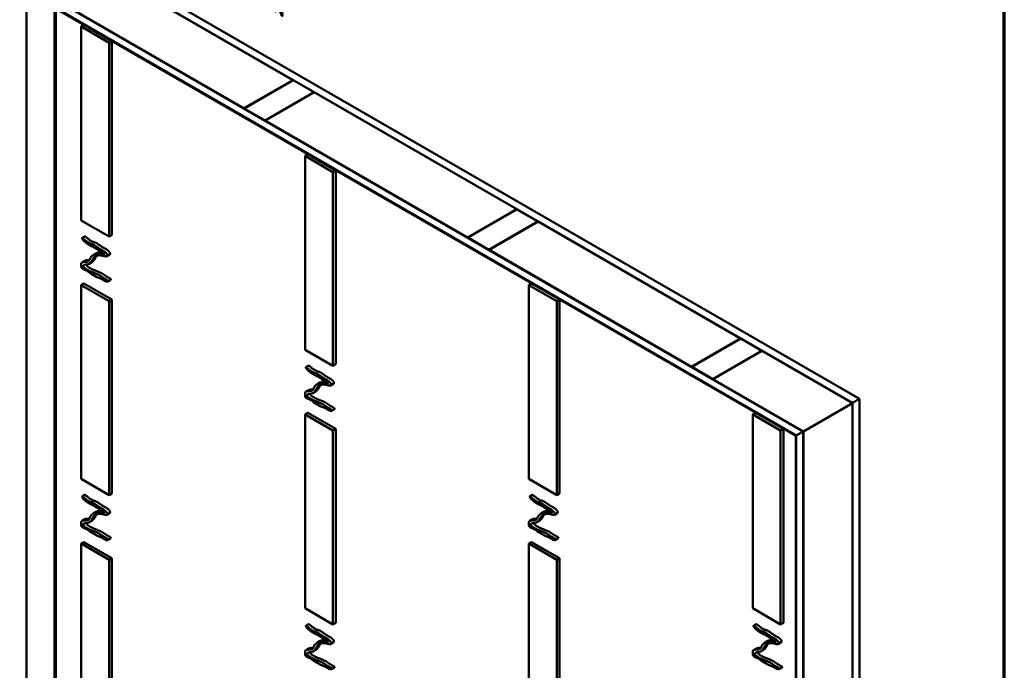
# Model space of a CAD drawing. Units: inches. Extents: x -1 to 69, y -208 to 21.
# Drawn here: x 28 to 33, y -60 to -56 of the extents above; entities that cross this region are included whole.
import ezdxf

# ---------------------------------------------------------------- set-up
doc = ezdxf.new("R2010")
doc.units = ezdxf.units.IN
doc.header["$LTSCALE"] = 2
doc.header["$MEASUREMENT"] = 0
doc.layers.get('0').update_dxf_attribs({"lineweight": 13})
for name, color, linetype, lineweight in [('Border (ANSI)', 7, 'Continuous', 70), ('Dimension (ANSI)', 7, 'Continuous', 25), ('Visible (ANSI)', 7, 'Continuous', 50)]:
    doc.layers.add(name, color=color, linetype=linetype, lineweight=lineweight)
doc.styles.add('Note Text (ANSI)', font='tahoma.ttf')
doc.dimstyles.new('Default (ANSI)', dxfattribs={"dimscale": 2, "dimtxt": 0.12, "dimasz": 0.098425, "dimexe": 0.125, "dimexo": 0.0625, "dimgap": 0.031496, "dimtad": 0, "dimtih": 1, "dimtoh": 1, "dimrnd": 1e-08, "dimzin": 4, "dimdsep": 46, "dimtxsty": 'Note Text (ANSI)', "dimcen": 0.09, "dimdle": 0.393701, "dimclrd": 256, "dimclre": 256, "dimclrt": 256, "dimadec": 0, "dimazin": 1, "dimtfac": 1, "dimtofl": 0, "dimtmove": 0, "dimatfit": 3, "dimfxl": 1, "dimtolj": 1, "dimtzin": 4, "dimlwd": -1, "dimlwe": -1, "dimarcsym": 0})

# ---------------------------------------------------------------- blocks, each defined once
blk = doc.blocks.new('Borders ATAS A Border')
at = {"layer": 'Border (ANSI)'}
blk.add_line((16.7, 0.3), (16.7, 10.7), dxfattribs=at)
blk = doc.blocks.new('*D57')
at = {"layer": 'Defpoints', "color": 0, "transparency": 16777216}
for p in [(28.0841, -55.7539), (28.0841, -56.2867), (28.2334, -56.382)]:
    blk.add_point(p, dxfattribs=at)
at = {"layer": 'Dimension (ANSI)', "transparency": 16777216}
for p, q in [((28.0841, -56.1385), (28.0841, -55.4573)), ((27.9182, -55.648), (27.7523, -55.5421)), ((28.2334, -56.2337), (28.2334, -55.5526)), ((28.3994, -55.955), (28.5653, -56.0609)), ((28.5653, -56.0609), (28.7622, -56.0609))]:
    blk.add_line(p, q, dxfattribs=at)
for points in [[(27.9358, -55.6203), (27.9005, -55.6756), (28.0841, -55.7539)], [(28.417, -55.9274), (28.3817, -55.9827), (28.2334, -55.8491)]]:
    blk.add_solid(points, dxfattribs=at)
at = {"layer": 'Dimension (ANSI)', "transparency": 16777216, "insert": (28.8176, -55.7783), "char_height": 0.24, "attachment_point": 1, "rotation": 330, "style": 'Note Text (ANSI)'}
blk.add_mtext('\\A1;{\\Q-32.290;\\W0.774;\\H0.838x; 3" Max.}', dxfattribs=at)

msp = doc.modelspace()

# ---------------------------------------------------------------- linework, layer by layer
at = {"layer": 'Visible (ANSI)', "color": 36, "true_color": 0x804000}
for p, q in [((27.8906283, -55.7511731), (32.6046735, -58.4728284)), ((32.5653898, -58.4955089), (27.8906283, -55.796534)), ((32.2888325, -58.6551793), (27.8906283, -56.1158749)), ((27.8906283, -56.1612359), (32.2495488, -58.6778598)), ((29.1484927, -56.8411961), (29.4234787, -56.6824328)), ((29.4234787, -56.6824328), (29.5413298, -56.7504742)), ((29.5413298, -56.7504742), (29.2663439, -56.9092374)), ((29.5413298, -56.7504742), (29.5413298, -56.7513814)), ((29.1484927, -56.8411961), (29.1484927, -56.8421033)), ((29.2663439, -56.9092374), (29.1484927, -56.8411961)), ((29.2663439, -56.9092374), (29.2663439, -56.9101447)), ((30.4055714, -57.5669708), (30.6805574, -57.4082076)), ((30.6805574, -57.4082076), (30.7984085, -57.476249)), ((30.7984085, -57.476249), (30.5234226, -57.6350122)), ((30.7984085, -57.476249), (30.7984085, -57.4771562)), ((30.4055714, -57.5669708), (30.4055714, -57.567878)), ((30.5234226, -57.6350122), (30.4055714, -57.5669708)), ((30.5234226, -57.6350122), (30.5234226, -57.6359194)), ((31.6626502, -58.2927455), (31.9376361, -58.1339823)), ((31.9376361, -58.1339823), (32.0554873, -58.2020237)), ((32.0554873, -58.2020237), (31.7805013, -58.3607869)), ((32.0554873, -58.2020237), (32.0554873, -58.2029309)), ((31.6626502, -58.2927455), (31.6626502, -58.2936528)), ((31.7805013, -58.3607869), (31.6626502, -58.2927455)), ((31.7805013, -58.3607869), (31.7805013, -58.3616941)), ((32.6046735, -58.4728284), (32.5653898, -58.4955089)), ((32.5653898, -58.4955089), (32.5653898, -63.9388194)), ((32.6046735, -58.4728284), (32.6046735, -63.9161389)), ((32.2495488, -58.6778598), (32.2888325, -58.6551793)), ((32.2888325, -58.6551793), (32.2888325, -64.0984898)), ((32.2495488, -58.6778598), (32.2495488, -64.1211703))]:
    msp.add_line(p, q, dxfattribs=at)
at = {"layer": 'Visible (ANSI)', "color": 150, "true_color": 0x0080ff}
for p, q in [((28.2850368, -56.0251531), (29.422693, -56.6819792)), ((29.147707, -56.8407424), (28.0100508, -56.1839163)), ((29.422693, -56.6819792), (29.147707, -56.8407424)), ((29.422693, -56.6819792), (29.422693, -56.6828864)), ((29.2671295, -56.9096911), (29.5421155, -56.7509278)), ((29.5421155, -56.7509278), (30.6797717, -57.407754)), ((29.147707, -56.8407424), (29.147707, -56.8416497)), ((29.2671295, -56.9096911), (29.2671295, -56.9105983)), ((30.4047858, -57.5665172), (29.2671295, -56.9096911)), ((30.6797717, -57.407754), (30.4047858, -57.5665172)), ((30.6797717, -57.407754), (30.6797717, -57.4086612)), ((30.5242083, -57.6354658), (30.7991942, -57.4767026)), ((30.7991942, -57.4767026), (31.9368505, -58.1335287)), ((30.4047858, -57.5665172), (30.4047858, -57.5674244)), ((30.5242083, -57.6354658), (30.5242083, -57.636373)), ((31.6618645, -58.2922919), (30.5242083, -57.6354658)), ((31.9368505, -58.1335287), (31.6618645, -58.2922919)), ((31.9368505, -58.1335287), (31.9368505, -58.1344359)), ((31.781287, -58.3612405), (32.0562729, -58.2024773)), ((32.0562729, -58.2024773), (32.5646042, -58.4959625)), ((31.6618645, -58.2922919), (31.6618645, -58.2931991)), ((31.781287, -58.3612405), (31.781287, -58.3621477)), ((32.2896182, -58.6547257), (31.781287, -58.3612405)), ((32.5646042, -58.4959625), (32.2896182, -58.6547257)), ((32.5646042, -58.4959625), (32.5646042, -63.9391823)), ((32.2896182, -58.6547257), (32.2896182, -64.0980362))]:
    msp.add_line(p, q, dxfattribs=at)
at = {"layer": 'Visible (ANSI)', "color": 30, "true_color": 0xff8000}
for p, q in [((32.246249, -58.6797649), (27.8931425, -56.1664977)), ((27.8956566, -56.1650462), (32.2487631, -58.6783134)), ((32.2487631, -58.6783134), (32.246249, -58.6797649)), ((32.246249, -58.6797649), (32.246249, -64.1230755)), ((32.2487631, -58.6783134), (32.2487631, -64.1216239))]:
    msp.add_line(p, q, dxfattribs=at)
at = {"layer": 'Visible (ANSI)'}
for p, q in [((27.927005, -56.1960277), (27.927005, -61.6393382)), ((28.0841399, -61.7300601), (28.0841399, -56.2867495)), ((28.0919966, -61.725524), (28.0919966, -56.2822134)), ((28.233418, -56.3820075), (28.2491315, -56.3729353)), ((28.233418, -56.3820075), (28.3905528, -56.4727293)), ((28.233418, -57.4706696), (28.233418, -56.3820075)), ((28.2491315, -56.3729353), (28.4062663, -56.4636571)), ((28.3905528, -56.4727293), (28.4062663, -56.4636571)), ((28.3905528, -56.4727293), (28.3905528, -57.5613914)), ((28.4062663, -56.4636571), (28.4062663, -57.5523192)), ((29.4904967, -57.1077822), (29.5062102, -57.09871)), ((29.4904967, -57.1077822), (29.6476315, -57.198504)), ((29.4904967, -58.1964443), (29.4904967, -57.1077822)), ((29.5062102, -57.09871), (29.663345, -57.1894319)), ((29.6476315, -57.198504), (29.663345, -57.1894319)), ((29.6476315, -57.198504), (29.6476315, -58.2871661)), ((29.663345, -57.1894319), (29.663345, -58.278094)), ((28.3905528, -57.5613914), (28.233418, -57.4706696)), ((28.3905528, -57.5613914), (28.4062663, -57.5523192)), ((28.233418, -57.8336023), (28.2491315, -57.8245301)), ((28.233418, -58.9222644), (28.233418, -57.8336023)), ((28.233418, -57.8336023), (28.3905528, -57.9243241)), ((28.2491315, -57.8245301), (28.4062663, -57.915252)), ((30.7475754, -57.8335569), (30.7632889, -57.8244847)), ((30.7475754, -57.8335569), (30.9047103, -57.9242788)), ((30.7475754, -58.922219), (30.7475754, -57.8335569)), ((30.7632889, -57.8244847), (30.9204238, -57.9152066)), ((28.3905528, -57.9243241), (28.4062663, -57.915252)), ((28.3905528, -57.9243241), (28.3905528, -59.0129862)), ((28.4062663, -57.915252), (28.4062663, -59.0039141)), ((30.9047103, -57.9242788), (30.9204238, -57.9152066)), ((30.9047103, -57.9242788), (30.9047103, -59.0129409)), ((30.9204238, -57.9152066), (30.9204238, -59.0038687)), ((29.6476315, -58.2871661), (29.4904967, -58.1964443)), ((29.6476315, -58.2871661), (29.663345, -58.278094)), ((29.4904967, -58.559377), (29.5062102, -58.5503048)), ((29.4904967, -59.6480391), (29.4904967, -58.559377)), ((29.4904967, -58.559377), (29.6476315, -58.6500989)), ((29.5062102, -58.5503048), (29.663345, -58.6410267)), ((32.0046541, -58.5593317), (32.0203676, -58.5502595)), ((32.0046541, -58.5593317), (32.161789, -58.6500535)), ((32.0046541, -59.6479938), (32.0046541, -58.5593317)), ((32.0203676, -58.5502595), (32.1775025, -58.6409813)), ((29.6476315, -58.6500989), (29.663345, -58.6410267)), ((29.6476315, -58.6500989), (29.6476315, -59.738761)), ((29.663345, -58.6410267), (29.663345, -59.7296888)), ((32.161789, -58.6500535), (32.1775025, -58.6409813)), ((32.161789, -58.6500535), (32.161789, -59.7387156)), ((32.1775025, -58.6409813), (32.1775025, -59.7296434)), ((28.3905528, -59.0129862), (28.233418, -58.9222644)), ((30.9047103, -59.0129409), (30.7475754, -58.922219)), ((28.3905528, -59.0129862), (28.4062663, -59.0039141)), ((30.9047103, -59.0129409), (30.9204238, -59.0038687)), ((28.233418, -59.2851971), (28.2491315, -59.2761249)), ((28.2491315, -59.2761249), (28.4062663, -59.3668468)), ((30.7475754, -59.2851518), (30.7632889, -59.2760796)), ((30.7632889, -59.2760796), (30.9204238, -59.3668014)), ((28.233418, -59.2851971), (28.3905528, -59.375919)), ((28.233418, -60.3738592), (28.233418, -59.2851971)), ((30.7475754, -60.3738139), (30.7475754, -59.2851518)), ((30.7475754, -59.2851518), (30.9047103, -59.3758736)), ((28.3905528, -59.375919), (28.4062663, -59.3668468)), ((28.3905528, -59.375919), (28.3905528, -60.4645811)), ((28.4062663, -59.3668468), (28.4062663, -60.4555089)), ((30.9047103, -59.3758736), (30.9204238, -59.3668014)), ((30.9047103, -59.3758736), (30.9047103, -60.4645357)), ((30.9204238, -59.3668014), (30.9204238, -60.4554635)), ((29.6476315, -59.738761), (29.4904967, -59.6480391)), ((32.161789, -59.7387156), (32.0046541, -59.6479938)), ((29.6476315, -59.738761), (29.663345, -59.7296888)), ((32.161789, -59.7387156), (32.1775025, -59.7296434))]:
    msp.add_line(p, q, dxfattribs=at)
at = {"layer": 'Visible (ANSI)', "color": 56, "true_color": 0x808000}
for p, q in [((28.2541168, -57.5599345), (28.2384033, -57.5690066)), ((28.3188887, -57.6540433), (28.3031752, -57.6631155)), ((28.3932679, -57.6620143), (28.3775544, -57.6710864)), ((28.233418, -57.7137148), (28.233418, -57.7272882)), ((28.2540707, -57.6968775), (28.2383572, -57.7059496)), ((28.2933132, -57.7049647), (28.2775997, -57.7140369)), ((28.2431385, -57.7428678), (28.2434592, -57.743053)), ((28.2817961, -57.7651868), (28.32226, -57.7885486)), ((28.3984615, -57.8037682), (28.382748, -57.8128404)), ((29.5111955, -58.2857092), (29.495482, -58.2947814)), ((29.5759674, -58.379818), (29.5602539, -58.3888902)), ((29.6503466, -58.387789), (29.6346331, -58.3968612)), ((29.4904967, -58.4394895), (29.4904967, -58.453063)), ((29.5111495, -58.4226522), (29.495436, -58.4317244)), ((29.5503919, -58.4307394), (29.5346784, -58.4398116)), ((29.5002172, -58.4686426), (29.5005379, -58.4688277)), ((29.5388748, -58.4909616), (29.5793387, -58.5143234)), ((29.6555402, -58.529543), (29.6398267, -58.5386151)), ((28.2541168, -59.0114839), (28.2384033, -59.0205561)), ((30.7682743, -59.0114839), (30.7525608, -59.0205561)), ((28.3188887, -59.1055928), (28.3031752, -59.114665)), ((30.8330461, -59.1055928), (30.8173326, -59.114665)), ((28.233418, -59.1652642), (28.233418, -59.1788377)), ((28.2540707, -59.1484269), (28.2383572, -59.1574991)), ((28.2933132, -59.1565142), (28.2775997, -59.1655863)), ((28.3932679, -59.1135637), (28.3775544, -59.1226359)), ((30.7475754, -59.1652642), (30.7475754, -59.1788377)), ((30.7682282, -59.1484269), (30.7525147, -59.1574991)), ((30.8074706, -59.1565142), (30.7917571, -59.1655863)), ((30.9074253, -59.1135637), (30.8917118, -59.1226359)), ((28.2431385, -59.1944173), (28.2434592, -59.1946025)), ((28.2817961, -59.2167363), (28.32226, -59.2400981)), ((30.757296, -59.1944173), (30.7576167, -59.1946025)), ((30.7959536, -59.2167363), (30.8364174, -59.2400981)), ((28.3984615, -59.2553177), (28.382748, -59.2643899)), ((30.9126189, -59.2553177), (30.8969054, -59.2643899)), ((29.5111955, -59.7372587), (29.495482, -59.7463309)), ((32.025353, -59.7372587), (32.0096395, -59.7463309)), ((29.5759674, -59.8313675), (29.5602539, -59.8404397)), ((32.0901248, -59.8313675), (32.0744113, -59.8404397)), ((29.5111495, -59.8742017), (29.495436, -59.8832739)), ((29.5503919, -59.8822889), (29.5346784, -59.8913611)), ((29.6503466, -59.8393385), (29.6346331, -59.8484107)), ((32.0253069, -59.8742017), (32.0095934, -59.8832739)), ((32.0645493, -59.8822889), (32.0488358, -59.8913611)), ((32.164504, -59.8393385), (32.1487906, -59.8484107)), ((29.4904967, -59.891039), (29.4904967, -59.9046124)), ((29.5002172, -59.9201921), (29.5005379, -59.9203772)), ((29.5388748, -59.942511), (29.5793387, -59.9658729)), ((32.0046541, -59.891039), (32.0046541, -59.9046124)), ((32.0143747, -59.9201921), (32.0146954, -59.9203772)), ((32.0530323, -59.942511), (32.0934961, -59.9658729)), ((29.6555402, -59.9810924), (29.6398267, -59.9901646)), ((32.1696976, -59.9810924), (32.1539842, -59.9901646))]:
    msp.add_line(p, q, dxfattribs=at)
for points, knots in [([(28.3932679, -57.6620143), (28.3949553, -57.66104), (28.3970046, -57.6578488), (28.3950031, -57.6494914), (28.3851486, -57.6415992), (28.3793511, -57.632181), (28.3517739, -57.6234147), (28.3278349, -57.6007245), (28.3068592, -57.5891065), (28.2920575, -57.5943723), (28.2631477, -57.5649193), (28.2552859, -57.5592595), (28.2541168, -57.5599345)], [0.8368251676, 0.8368251676, 0.8368251676, 0.8368251676, 0.8368251676, 0.8368251676, 0.8523154492, 0.8685258333, 0.8860169682, 0.9054768568, 0.9279040432, 0.9518883782, 0.9715633942, 0.9982604295, 0.9982604295, 0.9982604295, 0.9982604295, 0.9982604295, 0.9982604295]), ([(28.233418, -57.7137148), (28.2335122, -57.713197), (28.2342484, -57.7097839), (28.2369988, -57.7047119), (28.2461065, -57.7033334), (28.2627489, -57.7010357), (28.278206, -57.7050887), (28.2845047, -57.6745909), (28.2929221, -57.6738488), (28.3082559, -57.6527961), (28.3292909, -57.6663078), (28.3470644, -57.648998), (28.3619118, -57.6749653), (28.3679836, -57.6412208), (28.3310404, -57.6436764), (28.3228403, -57.6293555), (28.2912144, -57.6137369), (28.2746554, -57.6090002), (28.2529625, -57.5868575), (28.2500505, -57.5902014), (28.2402458, -57.5756346), (28.2379544, -57.5705321), (28.2381636, -57.5693913)], [-0.341150766, -0.341150766, -0.341150766, -0.341150766, -0.341150766, -0.341150766, -0.33795997, -0.3194539651, -0.299182043, -0.2787481827, -0.2572639884, -0.2354495164, -0.2133990407, -0.1928205504, -0.1732830512, -0.1542602012, -0.1355050575, -0.1159698049, -0.0947069174, -0.0725780102, -0.0516069067, -0.0323165814, -0.0181558623, 0, 0, 0, 0, 0, 0]), ([(28.2381636, -57.5693913), (28.2384913, -57.5676045), (28.2452571, -57.5717448), (28.2757898, -57.6036472), (28.2908206, -57.5979986), (28.3121215, -57.6097966), (28.3360604, -57.6324869), (28.3636376, -57.6412532), (28.3694757, -57.6507372), (28.3822033, -57.6608877), (28.3819882, -57.6784081), (28.3524014, -57.6661471), (28.3454373, -57.6675219), (28.3103163, -57.6617935), (28.2953708, -57.6939907), (28.290221, -57.7061045), (28.2705497, -57.7209441), (28.2620136, -57.7144896), (28.2309408, -57.7246313), (28.2628898, -57.7463048), (28.2858568, -57.7574519), (28.3223588, -57.770263), (28.3453093, -57.7821217), (28.3540324, -57.7945615), (28.3992799, -57.8105029), (28.3726541, -57.8201471), (28.3545081, -57.8009261), (28.3411076, -57.7955358), (28.331345, -57.792208), (28.3245887, -57.7895245), (28.32226, -57.7885486)], [-1, -1, -1, -1, -1, -1, -0.9715633942, -0.9518883782, -0.9279040432, -0.9054768568, -0.8860169682, -0.8685258333, -0.8523154492, -0.8361878382, -0.8172650498, -0.7950912442, -0.7709545236, -0.7466688124, -0.722777462, -0.700358633, -0.6808069142, -0.6603357295, -0.6380207838, -0.6151844521, -0.5919408059, -0.5676828116, -0.5459398359, -0.5257065129, -0.5055455295, -0.4847963145, -0.4628712829, -0.4520733576, -0.4520733576, -0.4520733576, -0.4520733576, -0.4520733576, -0.4520733576]), ([(28.2933132, -57.7049647), (28.2950854, -57.7039415), (28.3000379, -57.7005431), (28.3065408, -57.6940434), (28.3098743, -57.687653), (28.3147315, -57.6771704), (28.3202572, -57.6701565), (28.3226639, -57.6677116)], [0.70950066565, 0.70950066565, 0.70950066565, 0.70950066565, 0.70950066565, 0.70950066565, 0.72277746202, 0.74666881238, 0.76157257498, 0.76157257498, 0.76157257498, 0.76157257498, 0.76157257498, 0.76157257498]), ([(28.3581408, -57.6488056), (28.3557159, -57.6488267), (28.3495908, -57.6497353), (28.3413606, -57.6526145), (28.3326713, -57.6495096), (28.324929, -57.6509617), (28.3202717, -57.6532448), (28.3188887, -57.6540433)], [0.17861440165, 0.17861440165, 0.17861440165, 0.17861440165, 0.17861440165, 0.17861440165, 0.19282055038, 0.21339904071, 0.222623649, 0.222623649, 0.222623649, 0.222623649, 0.222623649, 0.222623649]), ([(28.2431385, -57.7428678), (28.242779, -57.7426581), (28.2389476, -57.7403553), (28.2359949, -57.737734), (28.2346796, -57.7348069), (28.2338944, -57.7311841), (28.2334482, -57.7275469), (28.233418, -57.7272882)], [-0.37748986377, -0.37748986377, -0.37748986377, -0.37748986377, -0.37748986377, -0.37748986377, -0.37563170917, -0.35720078192, -0.35579828003, -0.35579828003, -0.35579828003, -0.35579828003, -0.35579828003, -0.35579828003]), ([(28.2790136, -57.6931401), (28.2785683, -57.6931679), (28.274772, -57.6933787), (28.2692909, -57.693466), (28.263654, -57.6940878), (28.2585812, -57.6947836), (28.2549941, -57.6963443), (28.2540707, -57.6968775)], [0.29646068672, 0.29646068672, 0.29646068672, 0.29646068672, 0.29646068672, 0.29646068672, 0.29918204299, 0.31945396515, 0.32746583574, 0.32746583574, 0.32746583574, 0.32746583574, 0.32746583574, 0.32746583574]), ([(28.3984615, -57.8037682), (28.3993103, -57.8032782), (28.4010457, -57.8011896), (28.3973697, -57.7951005), (28.3688654, -57.7842337), (28.3610228, -57.7730495), (28.3380722, -57.7611908), (28.3017875, -57.7484559), (28.2830364, -57.739384), (28.2646059, -57.7275332), (28.2608667, -57.7206378), (28.2609037, -57.717726)], [0.5166123223, 0.5166123223, 0.5166123223, 0.5166123223, 0.5166123223, 0.5166123223, 0.5257065129, 0.5459398359, 0.5676828116, 0.5919408059, 0.6151844521, 0.6380207838, 0.6596550575, 0.6596550575, 0.6596550575, 0.6596550575, 0.6596550575, 0.6596550575]), ([(28.2817961, -57.7651868), (28.281642, -57.7650648), (28.2776901, -57.7619246), (28.272095, -57.7568998), (28.2682583, -57.7533385), (28.25641, -57.7492467), (28.2469704, -57.7450596), (28.2434592, -57.743053)], [-0.41796407032, -0.41796407032, -0.41796407032, -0.41796407032, -0.41796407032, -0.41796407032, -0.41710149972, -0.39566628286, -0.37781859443, -0.37781859443, -0.37781859443, -0.37781859443, -0.37781859443, -0.37781859443]), ([(29.4904967, -58.4394895), (29.4905909, -58.4389718), (29.4913272, -58.4355587), (29.4940775, -58.4304866), (29.5031852, -58.4291081), (29.5198277, -58.4268104), (29.5352847, -58.4308634), (29.5415834, -58.4003657), (29.5500008, -58.3996236), (29.5653346, -58.3785709), (29.5863696, -58.3920826), (29.6041431, -58.3747727), (29.6189905, -58.40074), (29.6250623, -58.3669956), (29.5881192, -58.3694511), (29.579919, -58.3551303), (29.5482931, -58.3395116), (29.5317341, -58.3347749), (29.5100412, -58.3126322), (29.5071292, -58.3159761), (29.4973245, -58.3014094), (29.4950331, -58.2963068), (29.4952423, -58.295166)], [-0.341150766, -0.341150766, -0.341150766, -0.341150766, -0.341150766, -0.341150766, -0.33795997, -0.3194539651, -0.299182043, -0.2787481827, -0.2572639884, -0.2354495164, -0.2133990407, -0.1928205504, -0.1732830512, -0.1542602012, -0.1355050575, -0.1159698049, -0.0947069174, -0.0725780102, -0.0516069067, -0.0323165814, -0.0181558623, 0, 0, 0, 0, 0, 0]), ([(29.4952423, -58.295166), (29.49557, -58.2933793), (29.5023358, -58.2975196), (29.5328686, -58.3294219), (29.5478994, -58.3237733), (29.5692002, -58.3355714), (29.5931391, -58.3582616), (29.6207164, -58.3670279), (29.6265544, -58.376512), (29.639282, -58.3866624), (29.6390669, -58.4041828), (29.6094801, -58.3919218), (29.602516, -58.3932967), (29.5673951, -58.3875682), (29.5524496, -58.4197654), (29.5472997, -58.4318792), (29.5276285, -58.4467188), (29.5190923, -58.4402643), (29.4880195, -58.4504061), (29.5199685, -58.4720795), (29.5429356, -58.4832266), (29.5794375, -58.4960378), (29.602388, -58.5078965), (29.6111112, -58.5203363), (29.6563587, -58.5362776), (29.6297328, -58.5459218), (29.6115869, -58.5267009), (29.5981863, -58.5213105), (29.5884237, -58.5179828), (29.5816675, -58.5152993), (29.5793387, -58.5143234)], [-1, -1, -1, -1, -1, -1, -0.9715633942, -0.9518883782, -0.9279040432, -0.9054768568, -0.8860169682, -0.8685258333, -0.8523154492, -0.8361878382, -0.8172650498, -0.7950912442, -0.7709545236, -0.7466688124, -0.722777462, -0.700358633, -0.6808069142, -0.6603357295, -0.6380207838, -0.6151844521, -0.5919408059, -0.5676828116, -0.5459398359, -0.5257065129, -0.5055455295, -0.4847963145, -0.4628712829, -0.4520733576, -0.4520733576, -0.4520733576, -0.4520733576, -0.4520733576, -0.4520733576]), ([(29.6503466, -58.387789), (29.652034, -58.3868148), (29.6540834, -58.3836236), (29.6520818, -58.3752662), (29.6422273, -58.3673739), (29.6364299, -58.3579558), (29.6088526, -58.3491894), (29.5849137, -58.3264992), (29.5639379, -58.3148812), (29.5491362, -58.3201471), (29.5202264, -58.2906941), (29.5123647, -58.2850342), (29.5111955, -58.2857092)], [0.8368251676, 0.8368251676, 0.8368251676, 0.8368251676, 0.8368251676, 0.8368251676, 0.8523154492, 0.8685258333, 0.8860169682, 0.9054768568, 0.9279040432, 0.9518883782, 0.9715633942, 0.9982604295, 0.9982604295, 0.9982604295, 0.9982604295, 0.9982604295, 0.9982604295]), ([(29.5503919, -58.4307394), (29.5521641, -58.4297162), (29.5571166, -58.4263178), (29.5636195, -58.4198182), (29.566953, -58.4134277), (29.5718103, -58.4029452), (29.5773359, -58.3959312), (29.5797426, -58.3934863)], [0.70950066565, 0.70950066565, 0.70950066565, 0.70950066565, 0.70950066565, 0.70950066565, 0.72277746202, 0.74666881238, 0.76157257498, 0.76157257498, 0.76157257498, 0.76157257498, 0.76157257498, 0.76157257498]), ([(29.6152195, -58.3745804), (29.6127946, -58.3746015), (29.6066696, -58.3755101), (29.5984393, -58.3783892), (29.5897501, -58.3752843), (29.5820077, -58.3767364), (29.5773504, -58.3790195), (29.5759674, -58.379818)], [0.17861440165, 0.17861440165, 0.17861440165, 0.17861440165, 0.17861440165, 0.17861440165, 0.19282055038, 0.21339904071, 0.222623649, 0.222623649, 0.222623649, 0.222623649, 0.222623649, 0.222623649]), ([(29.5360923, -58.4189149), (29.535647, -58.4189427), (29.5318507, -58.4191534), (29.5263696, -58.4192408), (29.5207327, -58.4198625), (29.51566, -58.4205584), (29.5120729, -58.4221191), (29.5111495, -58.4226522)], [0.29646068672, 0.29646068672, 0.29646068672, 0.29646068672, 0.29646068672, 0.29646068672, 0.29918204299, 0.31945396515, 0.32746583574, 0.32746583574, 0.32746583574, 0.32746583574, 0.32746583574, 0.32746583574]), ([(29.6555402, -58.529543), (29.656389, -58.5290529), (29.6581244, -58.5269644), (29.6544484, -58.5208753), (29.6259441, -58.5100084), (29.6181015, -58.4988243), (29.595151, -58.4869656), (29.5588662, -58.4742307), (29.5401151, -58.4651587), (29.5216846, -58.453308), (29.5179455, -58.4464126), (29.5179824, -58.4435008)], [0.5166123223, 0.5166123223, 0.5166123223, 0.5166123223, 0.5166123223, 0.5166123223, 0.5257065129, 0.5459398359, 0.5676828116, 0.5919408059, 0.6151844521, 0.6380207838, 0.6596550575, 0.6596550575, 0.6596550575, 0.6596550575, 0.6596550575, 0.6596550575]), ([(29.5002172, -58.4686426), (29.4998577, -58.4684329), (29.4960263, -58.4661301), (29.4930737, -58.4635087), (29.4917583, -58.4605817), (29.4909731, -58.4569589), (29.4905269, -58.4533217), (29.4904967, -58.453063)], [-0.37748986377, -0.37748986377, -0.37748986377, -0.37748986377, -0.37748986377, -0.37748986377, -0.37563170917, -0.35720078192, -0.35579828003, -0.35579828003, -0.35579828003, -0.35579828003, -0.35579828003, -0.35579828003]), ([(29.5388748, -58.4909616), (29.5387207, -58.4908396), (29.5347688, -58.4876993), (29.5291737, -58.4826745), (29.5253371, -58.4791132), (29.5134888, -58.4750214), (29.5040491, -58.4708344), (29.5005379, -58.4688277)], [-0.41796407032, -0.41796407032, -0.41796407032, -0.41796407032, -0.41796407032, -0.41796407032, -0.41710149972, -0.39566628286, -0.37781859443, -0.37781859443, -0.37781859443, -0.37781859443, -0.37781859443, -0.37781859443]), ([(28.233418, -59.1652642), (28.2335122, -59.1647465), (28.2342484, -59.1613334), (28.2369988, -59.1562613), (28.2461065, -59.1548829), (28.2627489, -59.1525851), (28.278206, -59.1566381), (28.2845047, -59.1261404), (28.2929221, -59.1253983), (28.3082559, -59.1043456), (28.3292909, -59.1178573), (28.3470644, -59.1005475), (28.3619118, -59.1265147), (28.3679836, -59.0927703), (28.3310404, -59.0952259), (28.3228403, -59.080905), (28.2912144, -59.0652864), (28.2746554, -59.0605497), (28.2529625, -59.038407), (28.2500505, -59.0417509), (28.2402458, -59.0271841), (28.2379544, -59.0220815), (28.2381636, -59.0209408)], [-0.341150766, -0.341150766, -0.341150766, -0.341150766, -0.341150766, -0.341150766, -0.33795997, -0.3194539651, -0.299182043, -0.2787481827, -0.2572639884, -0.2354495164, -0.2133990407, -0.1928205504, -0.1732830512, -0.1542602012, -0.1355050575, -0.1159698049, -0.0947069174, -0.0725780102, -0.0516069067, -0.0323165814, -0.0181558623, 0, 0, 0, 0, 0, 0]), ([(28.2381636, -59.0209408), (28.2384913, -59.019154), (28.2452571, -59.0232943), (28.2757898, -59.0551967), (28.2908206, -59.0495481), (28.3121215, -59.0613461), (28.3360604, -59.0840363), (28.3636376, -59.0928027), (28.3694757, -59.1022867), (28.3822033, -59.1124371), (28.3819882, -59.1299575), (28.3524014, -59.1176966), (28.3454373, -59.1190714), (28.3103163, -59.113343), (28.2953708, -59.1455402), (28.290221, -59.157654), (28.2705497, -59.1724935), (28.2620136, -59.166039), (28.2309408, -59.1761808), (28.2628898, -59.1978543), (28.2858568, -59.2090014), (28.3223588, -59.2218125), (28.3453093, -59.2336712), (28.3540324, -59.246111), (28.3992799, -59.2620524), (28.3726541, -59.2716966), (28.3545081, -59.2524756), (28.3411076, -59.2470852), (28.331345, -59.2437575), (28.3245887, -59.241074), (28.32226, -59.2400981)], [-1, -1, -1, -1, -1, -1, -0.9715633942, -0.9518883782, -0.9279040432, -0.9054768568, -0.8860169682, -0.8685258333, -0.8523154492, -0.8361878382, -0.8172650498, -0.7950912442, -0.7709545236, -0.7466688124, -0.722777462, -0.700358633, -0.6808069142, -0.6603357295, -0.6380207838, -0.6151844521, -0.5919408059, -0.5676828116, -0.5459398359, -0.5257065129, -0.5055455295, -0.4847963145, -0.4628712829, -0.4520733576, -0.4520733576, -0.4520733576, -0.4520733576, -0.4520733576, -0.4520733576]), ([(28.3932679, -59.1135637), (28.3949553, -59.1125895), (28.3970046, -59.1093983), (28.3950031, -59.1010409), (28.3851486, -59.0931486), (28.3793511, -59.0837305), (28.3517739, -59.0749641), (28.3278349, -59.0522739), (28.3068592, -59.0406559), (28.2920575, -59.0459218), (28.2631477, -59.0164688), (28.2552859, -59.0108089), (28.2541168, -59.0114839)], [0.8368251676, 0.8368251676, 0.8368251676, 0.8368251676, 0.8368251676, 0.8368251676, 0.8523154492, 0.8685258333, 0.8860169682, 0.9054768568, 0.9279040432, 0.9518883782, 0.9715633942, 0.9982604295, 0.9982604295, 0.9982604295, 0.9982604295, 0.9982604295, 0.9982604295]), ([(30.7475754, -59.1652642), (30.7476697, -59.1647465), (30.7484059, -59.1613334), (30.7511562, -59.1562613), (30.7602639, -59.1548829), (30.7769064, -59.1525851), (30.7923634, -59.1566381), (30.7986621, -59.1261404), (30.8070796, -59.1253983), (30.8224133, -59.1043456), (30.8434484, -59.1178573), (30.8612218, -59.1005475), (30.8760693, -59.1265147), (30.882141, -59.0927703), (30.8451979, -59.0952259), (30.8369977, -59.080905), (30.8053718, -59.0652864), (30.7888129, -59.0605497), (30.7671199, -59.038407), (30.764208, -59.0417509), (30.7544033, -59.0271841), (30.7521118, -59.0220815), (30.7523211, -59.0209408)], [-0.341150766, -0.341150766, -0.341150766, -0.341150766, -0.341150766, -0.341150766, -0.33795997, -0.3194539651, -0.299182043, -0.2787481827, -0.2572639884, -0.2354495164, -0.2133990407, -0.1928205504, -0.1732830512, -0.1542602012, -0.1355050575, -0.1159698049, -0.0947069174, -0.0725780102, -0.0516069067, -0.0323165814, -0.0181558623, 0, 0, 0, 0, 0, 0]), ([(30.7523211, -59.0209408), (30.7526487, -59.019154), (30.7594146, -59.0232943), (30.7899473, -59.0551967), (30.8049781, -59.0495481), (30.8262789, -59.0613461), (30.8502178, -59.0840363), (30.8777951, -59.0928027), (30.8836331, -59.1022867), (30.8963607, -59.1124371), (30.8961456, -59.1299575), (30.8665589, -59.1176966), (30.8595947, -59.1190714), (30.8244738, -59.113343), (30.8095283, -59.1455402), (30.8043784, -59.157654), (30.7847072, -59.1724935), (30.776171, -59.166039), (30.7450982, -59.1761808), (30.7770472, -59.1978543), (30.8000143, -59.2090014), (30.8365162, -59.2218125), (30.8594668, -59.2336712), (30.8681899, -59.246111), (30.9134374, -59.2620524), (30.8868115, -59.2716966), (30.8686656, -59.2524756), (30.8552651, -59.2470852), (30.8455024, -59.2437575), (30.8387462, -59.241074), (30.8364174, -59.2400981)], [-1, -1, -1, -1, -1, -1, -0.9715633942, -0.9518883782, -0.9279040432, -0.9054768568, -0.8860169682, -0.8685258333, -0.8523154492, -0.8361878382, -0.8172650498, -0.7950912442, -0.7709545236, -0.7466688124, -0.722777462, -0.700358633, -0.6808069142, -0.6603357295, -0.6380207838, -0.6151844521, -0.5919408059, -0.5676828116, -0.5459398359, -0.5257065129, -0.5055455295, -0.4847963145, -0.4628712829, -0.4520733576, -0.4520733576, -0.4520733576, -0.4520733576, -0.4520733576, -0.4520733576]), ([(30.9074253, -59.1135637), (30.9091127, -59.1125895), (30.9111621, -59.1093983), (30.9091605, -59.1010409), (30.899306, -59.0931486), (30.8935086, -59.0837305), (30.8659313, -59.0749641), (30.8419924, -59.0522739), (30.8210167, -59.0406559), (30.8062149, -59.0459218), (30.7773052, -59.0164688), (30.7694434, -59.0108089), (30.7682743, -59.0114839)], [0.8368251676, 0.8368251676, 0.8368251676, 0.8368251676, 0.8368251676, 0.8368251676, 0.8523154492, 0.8685258333, 0.8860169682, 0.9054768568, 0.9279040432, 0.9518883782, 0.9715633942, 0.9982604295, 0.9982604295, 0.9982604295, 0.9982604295, 0.9982604295, 0.9982604295]), ([(28.3581408, -59.1003551), (28.3557159, -59.1003762), (28.3495908, -59.1012848), (28.3413606, -59.1041639), (28.3326713, -59.1010591), (28.324929, -59.1025112), (28.3202717, -59.1047943), (28.3188887, -59.1055928)], [0.17861440165, 0.17861440165, 0.17861440165, 0.17861440165, 0.17861440165, 0.17861440165, 0.19282055038, 0.21339904071, 0.222623649, 0.222623649, 0.222623649, 0.222623649, 0.222623649, 0.222623649]), ([(30.8722982, -59.1003551), (30.8698733, -59.1003762), (30.8637483, -59.1012848), (30.8555181, -59.1041639), (30.8468288, -59.1010591), (30.8390864, -59.1025112), (30.8344292, -59.1047943), (30.8330461, -59.1055928)], [0.17861440165, 0.17861440165, 0.17861440165, 0.17861440165, 0.17861440165, 0.17861440165, 0.19282055038, 0.21339904071, 0.222623649, 0.222623649, 0.222623649, 0.222623649, 0.222623649, 0.222623649]), ([(28.2790136, -59.1446896), (28.2785683, -59.1447174), (28.274772, -59.1449282), (28.2692909, -59.1450155), (28.263654, -59.1456373), (28.2585812, -59.1463331), (28.2549941, -59.1478938), (28.2540707, -59.1484269)], [0.29646068672, 0.29646068672, 0.29646068672, 0.29646068672, 0.29646068672, 0.29646068672, 0.29918204299, 0.31945396515, 0.32746583574, 0.32746583574, 0.32746583574, 0.32746583574, 0.32746583574, 0.32746583574]), ([(28.2933132, -59.1565142), (28.2950854, -59.155491), (28.3000379, -59.1520926), (28.3065408, -59.1455929), (28.3098743, -59.1392024), (28.3147315, -59.1287199), (28.3202572, -59.1217059), (28.3226639, -59.119261)], [0.70950066565, 0.70950066565, 0.70950066565, 0.70950066565, 0.70950066565, 0.70950066565, 0.72277746202, 0.74666881238, 0.76157257498, 0.76157257498, 0.76157257498, 0.76157257498, 0.76157257498, 0.76157257498]), ([(30.793171, -59.1446896), (30.7927257, -59.1447174), (30.7889294, -59.1449282), (30.7834483, -59.1450155), (30.7778114, -59.1456373), (30.7727387, -59.1463331), (30.7691516, -59.1478938), (30.7682282, -59.1484269)], [0.29646068672, 0.29646068672, 0.29646068672, 0.29646068672, 0.29646068672, 0.29646068672, 0.29918204299, 0.31945396515, 0.32746583574, 0.32746583574, 0.32746583574, 0.32746583574, 0.32746583574, 0.32746583574]), ([(30.8074706, -59.1565142), (30.8092429, -59.155491), (30.8141953, -59.1520926), (30.8206983, -59.1455929), (30.8240317, -59.1392024), (30.828889, -59.1287199), (30.8344147, -59.1217059), (30.8368214, -59.119261)], [0.70950066565, 0.70950066565, 0.70950066565, 0.70950066565, 0.70950066565, 0.70950066565, 0.72277746202, 0.74666881238, 0.76157257498, 0.76157257498, 0.76157257498, 0.76157257498, 0.76157257498, 0.76157257498]), ([(28.2431385, -59.1944173), (28.242779, -59.1942076), (28.2389476, -59.1919048), (28.2359949, -59.1892835), (28.2346796, -59.1863564), (28.2338944, -59.1827336), (28.2334482, -59.1790964), (28.233418, -59.1788377)], [-0.37748986377, -0.37748986377, -0.37748986377, -0.37748986377, -0.37748986377, -0.37748986377, -0.37563170917, -0.35720078192, -0.35579828003, -0.35579828003, -0.35579828003, -0.35579828003, -0.35579828003, -0.35579828003]), ([(28.2817961, -59.2167363), (28.281642, -59.2166143), (28.2776901, -59.2134741), (28.272095, -59.2084493), (28.2682583, -59.204888), (28.25641, -59.2007962), (28.2469704, -59.1966091), (28.2434592, -59.1946025)], [-0.41796407032, -0.41796407032, -0.41796407032, -0.41796407032, -0.41796407032, -0.41796407032, -0.41710149972, -0.39566628286, -0.37781859443, -0.37781859443, -0.37781859443, -0.37781859443, -0.37781859443, -0.37781859443]), ([(28.3984615, -59.2553177), (28.3993103, -59.2548276), (28.4010457, -59.2527391), (28.3973697, -59.24665), (28.3688654, -59.2357832), (28.3610228, -59.224599), (28.3380722, -59.2127403), (28.3017875, -59.2000054), (28.2830364, -59.1909335), (28.2646059, -59.1790827), (28.2608667, -59.1721873), (28.2609037, -59.1692755)], [0.5166123223, 0.5166123223, 0.5166123223, 0.5166123223, 0.5166123223, 0.5166123223, 0.5257065129, 0.5459398359, 0.5676828116, 0.5919408059, 0.6151844521, 0.6380207838, 0.6596550575, 0.6596550575, 0.6596550575, 0.6596550575, 0.6596550575, 0.6596550575]), ([(30.757296, -59.1944173), (30.7569364, -59.1942076), (30.753105, -59.1919048), (30.7501524, -59.1892835), (30.748837, -59.1863564), (30.7480518, -59.1827336), (30.7476057, -59.1790964), (30.7475754, -59.1788377)], [-0.37748986377, -0.37748986377, -0.37748986377, -0.37748986377, -0.37748986377, -0.37748986377, -0.37563170917, -0.35720078192, -0.35579828003, -0.35579828003, -0.35579828003, -0.35579828003, -0.35579828003, -0.35579828003]), ([(30.7959536, -59.2167363), (30.7957994, -59.2166143), (30.7918476, -59.2134741), (30.7862525, -59.2084493), (30.7824158, -59.204888), (30.7705675, -59.2007962), (30.7611278, -59.1966091), (30.7576167, -59.1946025)], [-0.41796407032, -0.41796407032, -0.41796407032, -0.41796407032, -0.41796407032, -0.41796407032, -0.41710149972, -0.39566628286, -0.37781859443, -0.37781859443, -0.37781859443, -0.37781859443, -0.37781859443, -0.37781859443]), ([(30.9126189, -59.2553177), (30.9134677, -59.2548276), (30.9152031, -59.2527391), (30.9115272, -59.24665), (30.8830229, -59.2357832), (30.8751803, -59.224599), (30.8522297, -59.2127403), (30.815945, -59.2000054), (30.7971938, -59.1909335), (30.7787633, -59.1790827), (30.7750242, -59.1721873), (30.7750611, -59.1692755)], [0.5166123223, 0.5166123223, 0.5166123223, 0.5166123223, 0.5166123223, 0.5166123223, 0.5257065129, 0.5459398359, 0.5676828116, 0.5919408059, 0.6151844521, 0.6380207838, 0.6596550575, 0.6596550575, 0.6596550575, 0.6596550575, 0.6596550575, 0.6596550575]), ([(29.4904967, -59.891039), (29.4905909, -59.8905212), (29.4913272, -59.8871082), (29.4940775, -59.8820361), (29.5031852, -59.8806576), (29.5198277, -59.8783599), (29.5352847, -59.8824129), (29.5415834, -59.8519152), (29.5500008, -59.8511731), (29.5653346, -59.8301203), (29.5863696, -59.843632), (29.6041431, -59.8263222), (29.6189905, -59.8522895), (29.6250623, -59.8185451), (29.5881192, -59.8210006), (29.579919, -59.8066797), (29.5482931, -59.7910611), (29.5317341, -59.7863244), (29.5100412, -59.7641817), (29.5071292, -59.7675256), (29.4973245, -59.7529588), (29.4950331, -59.7478563), (29.4952423, -59.7467155)], [-0.341150766, -0.341150766, -0.341150766, -0.341150766, -0.341150766, -0.341150766, -0.33795997, -0.3194539651, -0.299182043, -0.2787481827, -0.2572639884, -0.2354495164, -0.2133990407, -0.1928205504, -0.1732830512, -0.1542602012, -0.1355050575, -0.1159698049, -0.0947069174, -0.0725780102, -0.0516069067, -0.0323165814, -0.0181558623, 0, 0, 0, 0, 0, 0]), ([(29.4952423, -59.7467155), (29.49557, -59.7449288), (29.5023358, -59.7490691), (29.5328686, -59.7809714), (29.5478994, -59.7753228), (29.5692002, -59.7871209), (29.5931391, -59.8098111), (29.6207164, -59.8185774), (29.6265544, -59.8280615), (29.639282, -59.8382119), (29.6390669, -59.8557323), (29.6094801, -59.8434713), (29.602516, -59.8448461), (29.5673951, -59.8391177), (29.5524496, -59.8713149), (29.5472997, -59.8834287), (29.5276285, -59.8982683), (29.5190923, -59.8918138), (29.4880195, -59.9019556), (29.5199685, -59.923629), (29.5429356, -59.9347761), (29.5794375, -59.9475872), (29.602388, -59.9594459), (29.6111112, -59.9718857), (29.6563587, -59.9878271), (29.6297328, -59.9974713), (29.6115869, -59.9782504), (29.5981863, -59.97286), (29.5884237, -59.9695323), (29.5816675, -59.9668488), (29.5793387, -59.9658729)], [-1, -1, -1, -1, -1, -1, -0.9715633942, -0.9518883782, -0.9279040432, -0.9054768568, -0.8860169682, -0.8685258333, -0.8523154492, -0.8361878382, -0.8172650498, -0.7950912442, -0.7709545236, -0.7466688124, -0.722777462, -0.700358633, -0.6808069142, -0.6603357295, -0.6380207838, -0.6151844521, -0.5919408059, -0.5676828116, -0.5459398359, -0.5257065129, -0.5055455295, -0.4847963145, -0.4628712829, -0.4520733576, -0.4520733576, -0.4520733576, -0.4520733576, -0.4520733576, -0.4520733576]), ([(29.6503466, -59.8393385), (29.652034, -59.8383643), (29.6540834, -59.8351731), (29.6520818, -59.8268157), (29.6422273, -59.8189234), (29.6364299, -59.8095052), (29.6088526, -59.8007389), (29.5849137, -59.7780487), (29.5639379, -59.7664307), (29.5491362, -59.7716965), (29.5202264, -59.7422435), (29.5123647, -59.7365837), (29.5111955, -59.7372587)], [0.8368251676, 0.8368251676, 0.8368251676, 0.8368251676, 0.8368251676, 0.8368251676, 0.8523154492, 0.8685258333, 0.8860169682, 0.9054768568, 0.9279040432, 0.9518883782, 0.9715633942, 0.9982604295, 0.9982604295, 0.9982604295, 0.9982604295, 0.9982604295, 0.9982604295]), ([(32.0046541, -59.891039), (32.0047484, -59.8905212), (32.0054846, -59.8871082), (32.0082349, -59.8820361), (32.0173426, -59.8806576), (32.0339851, -59.8783599), (32.0494422, -59.8824129), (32.0557409, -59.8519152), (32.0641583, -59.8511731), (32.079492, -59.8301203), (32.1005271, -59.843632), (32.1183005, -59.8263222), (32.133148, -59.8522895), (32.1392197, -59.8185451), (32.1022766, -59.8210006), (32.0940764, -59.8066797), (32.0624506, -59.7910611), (32.0458916, -59.7863244), (32.0241986, -59.7641817), (32.0212867, -59.7675256), (32.011482, -59.7529588), (32.0091906, -59.7478563), (32.0093998, -59.7467155)], [-0.341150766, -0.341150766, -0.341150766, -0.341150766, -0.341150766, -0.341150766, -0.33795997, -0.3194539651, -0.299182043, -0.2787481827, -0.2572639884, -0.2354495164, -0.2133990407, -0.1928205504, -0.1732830512, -0.1542602012, -0.1355050575, -0.1159698049, -0.0947069174, -0.0725780102, -0.0516069067, -0.0323165814, -0.0181558623, 0, 0, 0, 0, 0, 0]), ([(32.0093998, -59.7467155), (32.0097275, -59.7449288), (32.0164933, -59.7490691), (32.047026, -59.7809714), (32.0620568, -59.7753228), (32.0833576, -59.7871209), (32.1072966, -59.8098111), (32.1348738, -59.8185774), (32.1407118, -59.8280615), (32.1534395, -59.8382119), (32.1532243, -59.8557323), (32.1236376, -59.8434713), (32.1166734, -59.8448461), (32.0815525, -59.8391177), (32.066607, -59.8713149), (32.0614572, -59.8834287), (32.0417859, -59.8982683), (32.0332498, -59.8918138), (32.002177, -59.9019556), (32.0341259, -59.923629), (32.057093, -59.9347761), (32.0935949, -59.9475872), (32.1165455, -59.9594459), (32.1252686, -59.9718857), (32.1705161, -59.9878271), (32.1438903, -59.9974713), (32.1257443, -59.9782504), (32.1123438, -59.97286), (32.1025811, -59.9695323), (32.0958249, -59.9668488), (32.0934961, -59.9658729)], [-1, -1, -1, -1, -1, -1, -0.9715633942, -0.9518883782, -0.9279040432, -0.9054768568, -0.8860169682, -0.8685258333, -0.8523154492, -0.8361878382, -0.8172650498, -0.7950912442, -0.7709545236, -0.7466688124, -0.722777462, -0.700358633, -0.6808069142, -0.6603357295, -0.6380207838, -0.6151844521, -0.5919408059, -0.5676828116, -0.5459398359, -0.5257065129, -0.5055455295, -0.4847963145, -0.4628712829, -0.4520733576, -0.4520733576, -0.4520733576, -0.4520733576, -0.4520733576, -0.4520733576]), ([(32.164504, -59.8393385), (32.1661914, -59.8383643), (32.1682408, -59.8351731), (32.1662392, -59.8268157), (32.1563847, -59.8189234), (32.1505873, -59.8095052), (32.1230101, -59.8007389), (32.0990711, -59.7780487), (32.0780954, -59.7664307), (32.0632936, -59.7716965), (32.0343839, -59.7422435), (32.0265221, -59.7365837), (32.025353, -59.7372587)], [0.8368251676, 0.8368251676, 0.8368251676, 0.8368251676, 0.8368251676, 0.8368251676, 0.8523154492, 0.8685258333, 0.8860169682, 0.9054768568, 0.9279040432, 0.9518883782, 0.9715633942, 0.9982604295, 0.9982604295, 0.9982604295, 0.9982604295, 0.9982604295, 0.9982604295]), ([(29.6152195, -59.8261298), (29.6127946, -59.8261509), (29.6066696, -59.8270595), (29.5984393, -59.8299387), (29.5897501, -59.8268338), (29.5820077, -59.8282859), (29.5773504, -59.830569), (29.5759674, -59.8313675)], [0.17861440165, 0.17861440165, 0.17861440165, 0.17861440165, 0.17861440165, 0.17861440165, 0.19282055038, 0.21339904071, 0.222623649, 0.222623649, 0.222623649, 0.222623649, 0.222623649, 0.222623649]), ([(32.129377, -59.8261298), (32.126952, -59.8261509), (32.120827, -59.8270595), (32.1125968, -59.8299387), (32.1039075, -59.8268338), (32.0961651, -59.8282859), (32.0915079, -59.830569), (32.0901248, -59.8313675)], [0.17861440165, 0.17861440165, 0.17861440165, 0.17861440165, 0.17861440165, 0.17861440165, 0.19282055038, 0.21339904071, 0.222623649, 0.222623649, 0.222623649, 0.222623649, 0.222623649, 0.222623649]), ([(29.5360923, -59.8704644), (29.535647, -59.8704922), (29.5318507, -59.8707029), (29.5263696, -59.8707903), (29.5207327, -59.871412), (29.51566, -59.8721079), (29.5120729, -59.8736685), (29.5111495, -59.8742017)], [0.29646068672, 0.29646068672, 0.29646068672, 0.29646068672, 0.29646068672, 0.29646068672, 0.29918204299, 0.31945396515, 0.32746583574, 0.32746583574, 0.32746583574, 0.32746583574, 0.32746583574, 0.32746583574]), ([(29.5503919, -59.8822889), (29.5521641, -59.8812657), (29.5571166, -59.8778673), (29.5636195, -59.8713676), (29.566953, -59.8649772), (29.5718103, -59.8544947), (29.5773359, -59.8474807), (29.5797426, -59.8450358)], [0.70950066565, 0.70950066565, 0.70950066565, 0.70950066565, 0.70950066565, 0.70950066565, 0.72277746202, 0.74666881238, 0.76157257498, 0.76157257498, 0.76157257498, 0.76157257498, 0.76157257498, 0.76157257498]), ([(32.0502497, -59.8704644), (32.0498045, -59.8704922), (32.0460082, -59.8707029), (32.0405271, -59.8707903), (32.0348901, -59.871412), (32.0298174, -59.8721079), (32.0262303, -59.8736685), (32.0253069, -59.8742017)], [0.29646068672, 0.29646068672, 0.29646068672, 0.29646068672, 0.29646068672, 0.29646068672, 0.29918204299, 0.31945396515, 0.32746583574, 0.32746583574, 0.32746583574, 0.32746583574, 0.32746583574, 0.32746583574]), ([(32.0645493, -59.8822889), (32.0663216, -59.8812657), (32.071274, -59.8778673), (32.077777, -59.8713676), (32.0811105, -59.8649772), (32.0859677, -59.8544947), (32.0914934, -59.8474807), (32.0939001, -59.8450358)], [0.70950066565, 0.70950066565, 0.70950066565, 0.70950066565, 0.70950066565, 0.70950066565, 0.72277746202, 0.74666881238, 0.76157257498, 0.76157257498, 0.76157257498, 0.76157257498, 0.76157257498, 0.76157257498]), ([(29.5002172, -59.9201921), (29.4998577, -59.9199823), (29.4960263, -59.9176795), (29.4930737, -59.9150582), (29.4917583, -59.9121312), (29.4909731, -59.9085083), (29.4905269, -59.9048712), (29.4904967, -59.9046124)], [-0.37748986377, -0.37748986377, -0.37748986377, -0.37748986377, -0.37748986377, -0.37748986377, -0.37563170917, -0.35720078192, -0.35579828003, -0.35579828003, -0.35579828003, -0.35579828003, -0.35579828003, -0.35579828003]), ([(29.5388748, -59.942511), (29.5387207, -59.942389), (29.5347688, -59.9392488), (29.5291737, -59.934224), (29.5253371, -59.9306627), (29.5134888, -59.9265709), (29.5040491, -59.9223838), (29.5005379, -59.9203772)], [-0.41796407032, -0.41796407032, -0.41796407032, -0.41796407032, -0.41796407032, -0.41796407032, -0.41710149972, -0.39566628286, -0.37781859443, -0.37781859443, -0.37781859443, -0.37781859443, -0.37781859443, -0.37781859443]), ([(29.6555402, -59.9810924), (29.656389, -59.9806024), (29.6581244, -59.9785138), (29.6544484, -59.9724247), (29.6259441, -59.9615579), (29.6181015, -59.9503738), (29.595151, -59.9385151), (29.5588662, -59.9257802), (29.5401151, -59.9167082), (29.5216846, -59.9048575), (29.5179455, -59.8979621), (29.5179824, -59.8950502)], [0.5166123223, 0.5166123223, 0.5166123223, 0.5166123223, 0.5166123223, 0.5166123223, 0.5257065129, 0.5459398359, 0.5676828116, 0.5919408059, 0.6151844521, 0.6380207838, 0.6596550575, 0.6596550575, 0.6596550575, 0.6596550575, 0.6596550575, 0.6596550575]), ([(32.0143747, -59.9201921), (32.0140152, -59.9199823), (32.0101837, -59.9176795), (32.0072311, -59.9150582), (32.0059158, -59.9121312), (32.0051306, -59.9085083), (32.0046844, -59.9048712), (32.0046541, -59.9046124)], [-0.37748986377, -0.37748986377, -0.37748986377, -0.37748986377, -0.37748986377, -0.37748986377, -0.37563170917, -0.35720078192, -0.35579828003, -0.35579828003, -0.35579828003, -0.35579828003, -0.35579828003, -0.35579828003]), ([(32.0530323, -59.942511), (32.0528781, -59.942389), (32.0489263, -59.9392488), (32.0433312, -59.934224), (32.0394945, -59.9306627), (32.0276462, -59.9265709), (32.0182065, -59.9223838), (32.0146954, -59.9203772)], [-0.41796407032, -0.41796407032, -0.41796407032, -0.41796407032, -0.41796407032, -0.41796407032, -0.41710149972, -0.39566628286, -0.37781859443, -0.37781859443, -0.37781859443, -0.37781859443, -0.37781859443, -0.37781859443]), ([(32.1696976, -59.9810924), (32.1705464, -59.9806024), (32.1722818, -59.9785138), (32.1686059, -59.9724247), (32.1401016, -59.9615579), (32.132259, -59.9503738), (32.1093084, -59.9385151), (32.0730237, -59.9257802), (32.0542726, -59.9167082), (32.035842, -59.9048575), (32.0321029, -59.8979621), (32.0321399, -59.8950502)], [0.5166123223, 0.5166123223, 0.5166123223, 0.5166123223, 0.5166123223, 0.5166123223, 0.5257065129, 0.5459398359, 0.5676828116, 0.5919408059, 0.6151844521, 0.6380207838, 0.6596550575, 0.6596550575, 0.6596550575, 0.6596550575, 0.6596550575, 0.6596550575])]:
    msp.add_open_spline(points, degree=5, knots=knots, dxfattribs=at)

# ---------------------------------------------------------------- block references
at = {"xscale": 2, "yscale": 2, "zscale": 2}
msp.add_blockref('Borders ATAS A Border', (0.0178948, -68.4404737), dxfattribs=at)

# ---------------------------------------------------------------- dimensions: what is measured, and where the dimension line sits
at = {"layer": 'Dimension (ANSI)'}
dim = msp.add_linear_dim(base=(28.0841399, -55.7538636), p1=(28.233418, -56.3820075), p2=(28.0841399, -56.2867495), angle=327.4570761, text='{\\Q-32.290;\\W0.774;\\H0.838x; 3" Max.}', dimstyle='Default (ANSI)', override={"dimdec": 2, "dimlfac": 11.308313, "dimtp": 0, "dimtm": 0, "dimtdec": 2, "dimatfit": 1}, dxfattribs=at)
dim.commit()
dim.dimension.update_dxf_attribs({"geometry": '*D57', "text_midpoint": (29.0976323, -56.0609055), "dimtype": 160, "text_rotation": 330})

doc.saveas('drawing.dxf')
